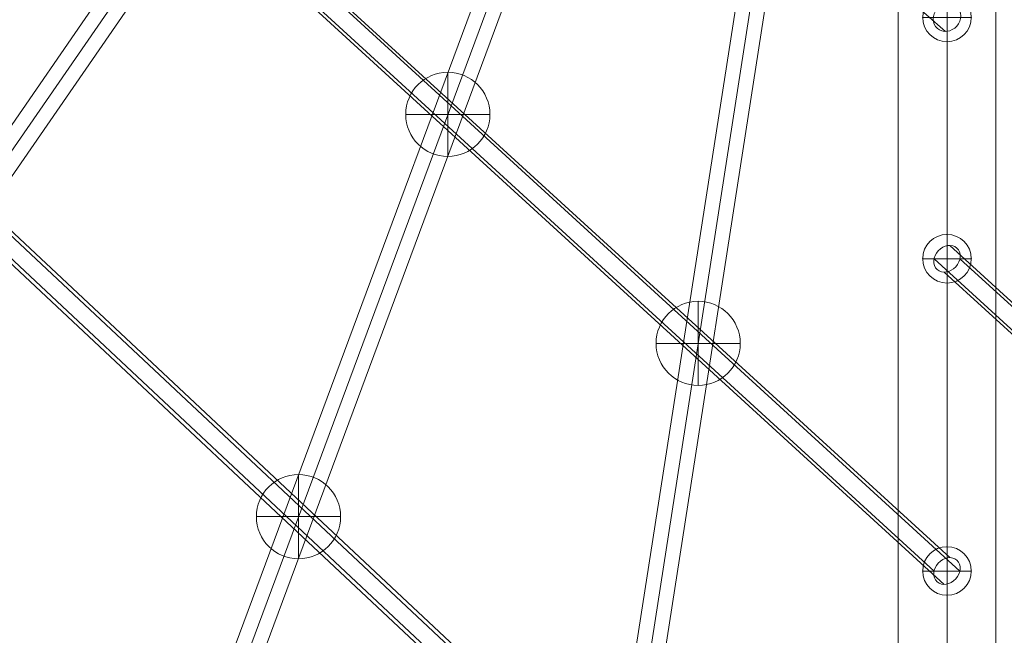
# Model space of a CAD drawing. Units: millimetres. Extents: x 2950 to 13950, y -5456 to 7044.
# Drawn here: x 6819 to 7427, y -1556 to -1176 of the extents above; entities that cross this region are included whole.
import ezdxf

# ---------------------------------------------------------------- set-up
doc = ezdxf.new("R2010")
doc.units = ezdxf.units.MM
doc.header["$MEASUREMENT"] = 0
for name, color, linetype, lineweight in [('Level 8', 18, 'Continuous', 0), ('ropes - Level 25', 7, 'Continuous', 0), ('ropes - Level 26', 7, 'Continuous', 0), ('ropes - Level 27', 7, 'Continuous', 0)]:
    doc.layers.add(name, color=color, linetype=linetype, lineweight=lineweight)

# ---------------------------------------------------------------- blocks, each defined once
blk = doc.blocks.new('From Smart Solid_32')
at = {"layer": 'ropes - Level 27', "color": 12, "linetype": 'Continuous', "lineweight": 13}
for p, q in [((-545.03, 508.23), (548.37, -491.69)), ((-554.64, 499.96), (538.76, -499.96)), ((-538.76, 499.96), (554.64, -499.96)), ((-548.37, 491.69), (545.03, -508.23))]:
    blk.add_line(p, q, dxfattribs=at)
at = {"layer": 'ropes - Level 27', "color": 12, "linetype": 'Continuous', "lineweight": 13, "extrusion": (0, 0, -1)}
blk.add_ellipse((-546.7, 499.96), major_axis=(6.07, 6.64), ratio=0.810569, dxfattribs=at)
blk = doc.blocks.new('From Smart Solid_42')
at = {"layer": 'ropes - Level 27', "color": 12, "linetype": 'Continuous', "lineweight": 13}
blk.add_line((-382.35, 326.26), (380.5, -343.47), dxfattribs=at)
blk.add_ellipse((381.42, -334.87), major_axis=(5.94, 6.76), ratio=0.895749, dxfattribs=at)
blk = doc.blocks.new('From Smart Solid_43')
at = {"layer": 'ropes - Level 27', "color": 12, "linetype": 'Continuous', "lineweight": 13}
for p, q in [((548.37, -491.69), (-545.03, 508.23)), ((538.76, -499.96), (-554.64, 499.96)), ((554.64, -499.96), (-538.76, 499.96)), ((545.03, -508.23), (-548.37, 491.69))]:
    blk.add_line(p, q, dxfattribs=at)
at = {"layer": 'ropes - Level 27', "color": 12, "linetype": 'Continuous', "lineweight": 13, "extrusion": (0, 0, -1)}
blk.add_ellipse((546.7, -499.96), major_axis=(-6.07, -6.64), ratio=0.810569, dxfattribs=at)
blk = doc.blocks.new('From Smart Solid_44')
at = {"layer": 'ropes - Level 27', "color": 12, "linetype": 'Continuous', "lineweight": 13}
for p, q in [((-709.56, 675.24), (714.39, -659.36)), ((-719.37, 667.3), (704.58, -667.3)), ((-704.58, 667.3), (719.37, -667.3)), ((-714.39, 659.36), (709.56, -675.24))]:
    blk.add_line(p, q, dxfattribs=at)
blk = doc.blocks.new('From Smart Solid_49')
at = {"layer": 'ropes - Level 27', "color": 12, "linetype": 'Continuous', "lineweight": 13}
for p, q in [((-290.73, -405.06), (275.92, 415.3)), ((-283.36, -410.23), (283.29, 410.13)), ((-283.29, -410.13), (283.36, 410.23)), ((-275.92, -415.29), (290.73, 405.07))]:
    blk.add_line(p, q, dxfattribs=at)
for centre in [(283.33, 410.18), (-283.33, -410.18)]:
    blk.add_ellipse(centre, major_axis=(-7.41, 5.12), ratio=0.006939, dxfattribs=at)
blk = doc.blocks.new('From Smart Solid_50')
at = {"layer": 'ropes - Level 27', "color": 12, "linetype": 'Continuous', "lineweight": 13}
for p, q in [((-197.32, -505.6), (180.45, 511.87)), ((-188.9, -508.77), (188.87, 508.7)), ((-188.87, -508.7), (188.9, 508.77)), ((-180.45, -511.87), (197.32, 505.6))]:
    blk.add_line(p, q, dxfattribs=at)
for centre in [(188.89, 508.74), (-188.89, -508.74)]:
    blk.add_ellipse(centre, major_axis=(-8.44, 3.13), ratio=0.00425, dxfattribs=at)
blk = doc.blocks.new('From Smart Solid_51')
at = {"layer": 'ropes - Level 27', "color": 12, "linetype": 'Continuous', "lineweight": 13}
for p, q in [((-103.34, -605.91), (85.55, 608.68)), ((-94.45, -607.31), (94.44, 607.28)), ((-94.44, -607.28), (94.45, 607.31)), ((-85.55, -608.68), (103.34, 605.91))]:
    blk.add_line(p, q, dxfattribs=at)
blk = doc.blocks.new('From Smart Solid_53')
at = {"layer": 'ropes - Level 25', "color": 98, "linetype": 'Continuous', "lineweight": 13}
for p, q in [((-30.2, -907.5), (-30.2, 907.5)), ((0, -907.5), (0, 907.5)), ((0, -907.5), (0, 907.5)), ((30.2, -907.5), (30.2, 907.5))]:
    blk.add_line(p, q, dxfattribs=at)
blk = doc.blocks.new('From Smart Solid_57')
at = {"layer": 'ropes - Level 25', "color": 98, "lineweight": 13}
for p, q in [((0, 15), (0, -15)), ((15, 0), (-15, 0))]:
    blk.add_line(p, q, dxfattribs=at)
for end in [359.99999, 180]:
    blk.add_arc((0, 0), 15, 0, end, dxfattribs=at)
at = {"layer": 'ropes - Level 25', "color": 98, "lineweight": 13, "extrusion": (0, 0, -1)}
blk.add_arc((0, 0), 15, 0, 359.99999, dxfattribs=at)
at = {"layer": 'ropes - Level 25', "color": 98, "lineweight": 13}
for p in [(0, 15), (-15, 0), (15, 0), (0, -15)]:
    blk.add_point(p, dxfattribs=at)
blk = doc.blocks.new('From Smart Solid_58')
at = {"layer": 'ropes - Level 25', "color": 98, "lineweight": 13}
for p, q in [((0, 15), (0, -15)), ((15, 0), (-15, 0))]:
    blk.add_line(p, q, dxfattribs=at)
for end in [359.99999, 180]:
    blk.add_arc((0, 0), 15, 0, end, dxfattribs=at)
at = {"layer": 'ropes - Level 25', "color": 98, "lineweight": 13, "extrusion": (0, 0, -1)}
blk.add_arc((0, 0), 15, 0, 359.99999, dxfattribs=at)
at = {"layer": 'ropes - Level 25', "color": 98, "lineweight": 13}
for p in [(0, 15), (-15, 0), (15, 0), (0, -15)]:
    blk.add_point(p, dxfattribs=at)
blk = doc.blocks.new('From Smart Solid_59')
at = {"layer": 'ropes - Level 25', "color": 98, "lineweight": 13}
for p, q in [((0, 15), (0, -15)), ((15, 0), (-15, 0))]:
    blk.add_line(p, q, dxfattribs=at)
for end in [359.99999, 180]:
    blk.add_arc((0, 0), 15, 0, end, dxfattribs=at)
at = {"layer": 'ropes - Level 25', "color": 98, "lineweight": 13, "extrusion": (0, 0, -1)}
blk.add_arc((0, 0), 15, 0, 359.99999, dxfattribs=at)
at = {"layer": 'ropes - Level 25', "color": 98, "lineweight": 13}
for p in [(0, 15), (-15, 0), (15, 0), (0, -15)]:
    blk.add_point(p, dxfattribs=at)
blk = doc.blocks.new('From Smart Solid_137')
at = {"layer": 'ropes - Level 26', "color": 7, "linetype": 'Continuous', "lineweight": 13}
for p, q in [((0, 26), (0, -26)), ((26, 0), (-26, 0)), ((-26, 0), (26, 0))]:
    blk.add_line(p, q, dxfattribs=at)
blk.add_arc((0, 0), 26, 0, 180, dxfattribs=at)
at = {"layer": 'ropes - Level 26', "color": 7, "linetype": 'Continuous', "lineweight": 13, "extrusion": (0, 0, -1)}
blk.add_arc((0, 0), 26, 180, 0, dxfattribs=at)
blk = doc.blocks.new('From Smart Solid_138')
at = {"layer": 'ropes - Level 26', "color": 7, "linetype": 'Continuous', "lineweight": 13}
for p, q in [((0, 26), (0, -26)), ((26, 0), (-26, 0)), ((-26, 0), (26, 0))]:
    blk.add_line(p, q, dxfattribs=at)
blk.add_arc((0, 0), 26, 0, 180, dxfattribs=at)
at = {"layer": 'ropes - Level 26', "color": 7, "linetype": 'Continuous', "lineweight": 13, "extrusion": (0, 0, -1)}
blk.add_arc((0, 0), 26, 180, 0, dxfattribs=at)
blk = doc.blocks.new('From Smart Solid_143')
at = {"layer": 'ropes - Level 26', "color": 7, "linetype": 'Continuous', "lineweight": 13}
for p, q in [((0, 26), (0, -26)), ((26, 0), (-26, 0)), ((-26, 0), (26, 0))]:
    blk.add_line(p, q, dxfattribs=at)
blk.add_arc((0, 0), 26, 0, 180, dxfattribs=at)
at = {"layer": 'ropes - Level 26', "color": 7, "linetype": 'Continuous', "lineweight": 13, "extrusion": (0, 0, -1)}
blk.add_arc((0, 0), 26, 180, 0, dxfattribs=at)
blk = doc.blocks.new('ropes')
at = {"layer": 'ropes - Level 25', "color": 98, "linetype": 'Continuous', "lineweight": 13}
blk.add_blockref('From Smart Solid_53', (7391.1705, -1419.6315), dxfattribs=at)
at = {"layer": 'ropes - Level 25', "color": 98, "lineweight": 13}
for name, p in [('From Smart Solid_57', (7391.1705, -1174.2315)), ('From Smart Solid_58', (7391.1705, -1323.2315)), ('From Smart Solid_59', (7391.1705, -1516.0315))]:
    blk.add_blockref(name, p, dxfattribs=at)
at = {"layer": 'ropes - Level 26', "color": 7, "linetype": 'Continuous', "lineweight": 13}
for name, p in [('From Smart Solid_137', (7082.8795, -1234.0985)), ('From Smart Solid_138', (7237.4945, -1375.4945)), ('From Smart Solid_143', (6990.6665, -1482.4605))]:
    blk.add_blockref(name, p, dxfattribs=at)
at = {"layer": 'ropes - Level 27', "color": 12, "linetype": 'Continuous', "lineweight": 13}
for name, p in [('From Smart Solid_42', (7009.7455, -839.3655)), ('From Smart Solid_43', (6844.4705, -1016.072)), ('From Smart Solid_44', (6679.195, -1190.535)), ('From Smart Solid_49', (6922.5705, -1098.609)), ('From Smart Solid_50', (7078.7705, -1245.166)), ('From Smart Solid_51', (7234.9705, -1391.724)), ('From Smart Solid_32', (7937.8705, -1823.191))]:
    blk.add_blockref(name, p, dxfattribs=at)

msp = doc.modelspace()

# ---------------------------------------------------------------- block references
at = {"layer": 'Level 8', "color": 7, "linetype": 'Continuous', "lineweight": 0}
msp.add_blockref('ropes', (0, 0), dxfattribs=at)

doc.saveas('drawing.dxf')
